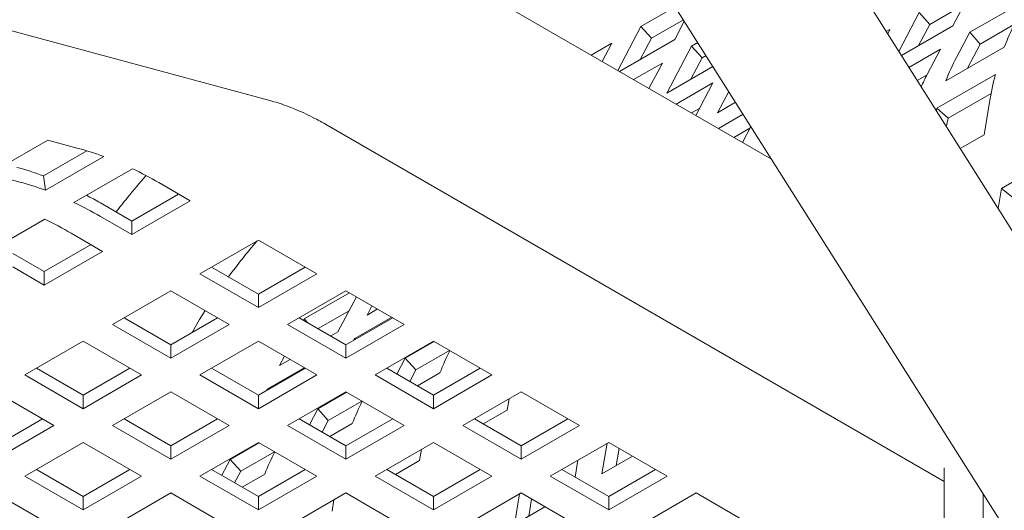
# Model space of a CAD drawing. Units: inches. Extents: x 0.1 to 8.5, y 0.3 to 10.8.
# Drawn here: x 5.9 to 6.1, y 5.9 to 6 of the extents above; entities that cross this region are included whole.
import ezdxf

# ---------------------------------------------------------------- set-up
doc = ezdxf.new("R2010")
doc.units = ezdxf.units.IN
doc.header["$MEASUREMENT"] = 0

msp = doc.modelspace()

# ---------------------------------------------------------------- linework, layer by layer
at = {"color": 7, "linetype": 'Continuous', "lineweight": 0}
for p, q in [((6.255453751398282, 5.765807972074118), (6.072283037009038, 6.055539273132212)), ((6.040586232020305, 6.03550027524954), (6.223756933446074, 5.745768981675102)), ((6.094550563204542, 5.950141859507136), (6.015547757950802, 5.995749208200407)), ((6.135724720735588, 5.980447920036508), (6.141327887049776, 5.991089010233891)), ((6.152810497248114, 5.986608175151782), (6.139552243640662, 5.978954348260486)), ((6.07265569541971, 5.984774212400701), (6.064895572870117, 5.980294389008542)), ((6.128069633442323, 5.983435183342594), (6.123433832712633, 5.974631282624383)), ((6.130463230127857, 5.980764506582001), (6.128069633442323, 5.983435183342594)), ((6.138262056427117, 5.985266673173253), (6.130463230127857, 5.980764506582001)), ((6.074532682087598, 5.981805279077284), (6.067289190297211, 5.977623700274102)), ((6.072550660163382, 5.977307125702457), (6.074743540779507, 5.981471698114269)), ((5.916709866942284, 5.980686665079244), (5.980637022420571, 5.963473150828432)), ((6.064895572870117, 5.980294389008542), (6.059632651094793, 5.97029949665481)), ((6.067289190297211, 5.977623700274102), (6.064895572870117, 5.980294389008542)), ((6.121440506638596, 5.979608269896945), (6.120595661444922, 5.979120551148024)), ((6.120916491884275, 5.978613080185159), (6.121440506638596, 5.979608269896945)), ((6.124026066455513, 5.973694430672683), (6.135724720735588, 5.980447920036508)), ((6.130463230127857, 5.980764506582001), (6.127925894436328, 5.975945819931906)), ((6.139552243640662, 5.978954348260486), (6.136533081526442, 5.973220641819372)), ((6.141945840326196, 5.976283671499893), (6.139552243640662, 5.978954348260486)), ((6.14974483255793, 5.980785933881924), (6.141945840326196, 5.976283671499893)), ((6.05826644606639, 5.976467475562894), (6.053607394048717, 5.973777862083125)), ((6.056094224043334, 5.972342233595601), (6.05826644606639, 5.976467475562894)), ((6.060022219061688, 5.970074610602861), (6.072550660163382, 5.977307125702457)), ((6.067289190297211, 5.977623700274102), (6.064751833864122, 5.972805025597854)), ((6.077801302935596, 5.97663510353856), (6.076378183068456, 5.975813553926435)), ((6.076378183068456, 5.975813553926435), (6.070775016754268, 5.965172463729052)), ((6.078771800495549, 5.973142865191995), (6.076378183068456, 5.975813553926435)), ((6.132923116836935, 5.975127434814838), (6.125741268960807, 5.970981442285882)), ((6.129903954722715, 5.969393728373724), (6.132923116836935, 5.975127434814838)), ((6.147402467523883, 5.975616068803777), (6.134144213916429, 5.96796224191248)), ((6.141945840326196, 5.976283671499893), (6.139057702642115, 5.970798726561291)), ((6.069749056264729, 5.971986640480787), (6.063229652309734, 5.968223068687446)), ((6.066709505197711, 5.966214118579579), (6.069749056264729, 5.971986640480787)), ((6.078771800495549, 5.973142865191995), (6.076234444062461, 5.968324190515746)), ((6.079678289603483, 5.973666170215144), (6.078771800495549, 5.973142865191995)), ((6.070775016754268, 5.965172463729052), (6.081231707946186, 5.97120898306322)), ((6.081231666463068, 5.967505805398679), (6.072851869087631, 5.962668251344073)), ((6.077324744868969, 5.9600861233176), (6.081231666463068, 5.967505805398679)), ((6.129857452146751, 5.969305193544979), (6.127618234887135, 5.968012520936313)), ((6.132114963461674, 5.961701717392708), (6.145373217069127, 5.969355544284005)), ((6.084812904092936, 5.965544412064814), (6.082257626952607, 5.960691628646944)), ((6.082257626952607, 5.960691628646944), (6.086377356945191, 5.963069898148774)), ((6.13466764790709, 5.959445729387702), (6.144386437385118, 5.965056267129714)), ((6.142792697451123, 5.955701711881264), (6.144033229371687, 5.963109754787017)), ((6.078165835840409, 5.961683468338042), (6.076361817978163, 5.960642030993784)), ((6.131967200593174, 5.96113352397789), (6.132114963461674, 5.961701717392708)), ((6.13466764790709, 5.959445729387702), (6.132114963461674, 5.961701717392708)), ((6.088092517967367, 5.960356885814278), (6.082474127348648, 5.957113457948395)), ((5.993674533983105, 5.957859559389123), (6.133777975018362, 5.876979564458568)), ((6.089648446038748, 5.957202633255934), (6.085984034756061, 5.955087213650411)), ((6.087939984540227, 5.953958032249273), (6.089847585749649, 5.95758081694326)), ((5.930200394901632, 5.954461368243501), (5.916942141294179, 5.946807541352204)), ((5.937100925008885, 5.952612917288337), (5.930200394901632, 5.954461368243501)), ((6.137377574113608, 5.952575627719089), (6.142792697451123, 5.955701711881264)), ((5.929234481226285, 5.946356452888452), (5.939088453817095, 5.952045030180353)), ((5.929699299570345, 5.943085931233536), (5.942957553177799, 5.950739758124834)), ((6.159994087415225, 5.951142516882084), (6.146735833807771, 5.943488689990787)), ((5.949407203268846, 5.947996984453724), (5.936148949661392, 5.940343157562427)), ((5.916942141294179, 5.946807541352204), (5.923842671401431, 5.94495909039704)), ((5.929699299570345, 5.943085931233536), (5.929234481226285, 5.946356452888452)), ((5.962546151427169, 5.940706012912562), (5.955402198379894, 5.944830129222471)), ((6.146735833807771, 5.943488689990787), (6.145979160982709, 5.938970020345046)), ((6.149336763120133, 5.941457683770608), (6.146735833807771, 5.943488689990787)), ((5.949287897819715, 5.936101989513006), (5.959904672366362, 5.942230923000769)), ((5.949287897819715, 5.933052186021266), (5.962546151427169, 5.940706012912562)), ((5.94214394477244, 5.940226105822915), (5.949287897819715, 5.936101989513006)), ((5.929519822857666, 5.936516244116779), (5.916261569250212, 5.928862417225482)), ((5.94214394477244, 5.937176302331173), (5.949287897819715, 5.933052186021266)), ((5.949287897819715, 5.933052186021266), (5.949287897819715, 5.936101989513006)), ((5.942658771015988, 5.929225272575617), (5.935514817968714, 5.933349388885524)), ((5.978014117426124, 5.931776546210409), (5.96475586381867, 5.924122719319111)), ((5.991272371033578, 5.924122719319111), (5.978014117426124, 5.931776546210409)), ((5.929400517408534, 5.924621249176062), (5.94001730232596, 5.930750188650747)), ((5.92225656436126, 5.92874536548597), (5.929400517408534, 5.924621249176062)), ((5.929400517408534, 5.92157144568432), (5.942658771015988, 5.929225272575617)), ((5.92225656436126, 5.925695561994228), (5.929400517408534, 5.92157144568432)), ((5.967397332508697, 5.925647635394241), (5.978014117426124, 5.919518695919556)), ((5.978014117426124, 5.919518695919556), (5.988630891972771, 5.925647629407318)), ((5.929400517408534, 5.92157144568432), (5.929400517408534, 5.924621249176062)), ((5.96475586381867, 5.924122719319111), (5.978014117426124, 5.916468892427815)), ((5.978014117426124, 5.916468892427815), (5.991272371033578, 5.924122719319111)), ((5.958126737014943, 5.920295805873463), (5.94486848340749, 5.912641978982166)), ((5.971384990622397, 5.912641978982166), (5.958126737014943, 5.920295805873463)), ((5.978014117426124, 5.916468892427815), (5.978014117426124, 5.919518695919556)), ((5.997901497837304, 5.920295805873463), (5.984643244229851, 5.912641978982166)), ((5.998677107706015, 5.919848073051588), (5.988423932694012, 5.913929041107296)), ((5.996078978504159, 5.910941753853515), (6.000281093970309, 5.918922122384966)), ((6.011159741073978, 5.91264198496909), (5.997901497837304, 5.920295805873463)), ((6.003819521021768, 5.916879385444176), (6.002708105307886, 5.914768667299164)), ((6.002708105307886, 5.914768667299164), (6.005091932718987, 5.916144821571325)), ((5.947509952097517, 5.914166895057297), (5.958126737014943, 5.908037955582611)), ((5.958126737014943, 5.908037955582611), (5.96874352193237, 5.914166895057297)), ((5.987284712919878, 5.914166895057297), (5.997901487466525, 5.908037961569534)), ((5.988423932694012, 5.913929041107296), (5.988254411929799, 5.913607079942301)), ((5.989203524942107, 5.913059168662914), (5.988423932694012, 5.913929041107296)), ((5.998616314195687, 5.915760506990261), (5.99157024056678, 5.911692895265842)), ((5.997901487466525, 5.908037961569534), (6.008518262013172, 5.914166895057297)), ((6.008299365967031, 5.91429327965591), (5.999906501409233, 5.909448182077495)), ((5.94486848340749, 5.912641978982166), (5.958126737014943, 5.904988152090869)), ((5.958126737014943, 5.904988152090869), (5.971384990622397, 5.912641978982166)), ((5.984643244229851, 5.912641978982166), (5.997901487466525, 5.904988158077793)), ((5.997901487466525, 5.904988158077793), (6.011159741073978, 5.91264198496909)), ((5.99447515817234, 5.910015888083564), (5.996078978504159, 5.910941753853515)), ((5.999906501409233, 5.909448182077495), (5.999715284973985, 5.909084998195284)), ((6.000055799153121, 5.909281612798114), (5.999906501409233, 5.909448182077495)), ((5.938239366974543, 5.908815071523442), (5.924981113367089, 5.901161244632145)), ((5.951497620581997, 5.901161244632145), (5.938239366974543, 5.908815071523442)), ((5.958126737014943, 5.904988152090869), (5.958126737014943, 5.908037955582611)), ((5.978014117426124, 5.908815065536518), (5.96475586381867, 5.901161238645221)), ((5.991272360662798, 5.901161244632145), (5.978014117426124, 5.908815065536518)), ((5.997901487466525, 5.904988158077793), (5.997901487466525, 5.908037961569534)), ((6.017788867877705, 5.908815071523442), (6.004530614270251, 5.901161244632145)), ((6.01792158274493, 5.908738462312537), (6.011389111607571, 5.904967346995386)), ((6.031047121485159, 5.901161244632145), (6.017788867877705, 5.908815071523442)), ((5.983932182093706, 5.905398669054925), (5.982820766379824, 5.903287950909913)), ((6.011389111607571, 5.904967346995386), (6.009484870530756, 5.901350957690453)), ((6.013782708293105, 5.902296670234793), (6.011389111607571, 5.904967346995386)), ((6.021431531635461, 5.906712241962247), (6.013782708293105, 5.902296670234793)), ((5.927622582057117, 5.902686160707274), (5.938239366974543, 5.89655722123259)), ((5.938239366974543, 5.89655722123259), (5.94885614152119, 5.902686154720351)), ((5.967397332508698, 5.902686154720351), (5.978014107055344, 5.89655722123259)), ((5.978014107055344, 5.89655722123259), (5.988630891972771, 5.902686160707276)), ((5.988411985555851, 5.902812539318965), (5.98001916248117, 5.897967465688243)), ((5.982820766379824, 5.903287950909913), (5.985204552307806, 5.90466408123438)), ((6.007172093331058, 5.902686154720351), (6.017788867877705, 5.89655722123259)), ((6.017788867877705, 5.89655722123259), (6.028405642424352, 5.902686154720351)), ((5.924981113367089, 5.901161244632145), (5.938239366974543, 5.893507417740849)), ((5.938239366974543, 5.893507417740849), (5.951497620581997, 5.901161244632145)), ((5.96475586381867, 5.901161238645221), (5.978014107055344, 5.893507417740849)), ((5.978014107055344, 5.893507417740849), (5.991272360662798, 5.901161244632145)), ((6.004530614270251, 5.901161244632145), (6.017788867877705, 5.893507417740849)), ((6.013782708293105, 5.902296670234793), (6.012398955905529, 5.899668692011629)), ((6.019239335490793, 5.901629067538677), (6.014121272765665, 5.898674472817778)), ((6.017788867877705, 5.893507417740849), (6.031047121485159, 5.901161244632145)), ((5.931610240170816, 5.889680504295201), (5.918351986563362, 5.897334331186497)), ((5.938239366974543, 5.893507417740849), (5.938239366974543, 5.89655722123259)), ((5.958126747385724, 5.897334331186497), (5.94486849377827, 5.889680504295201)), ((5.971384990622397, 5.889680510282123), (5.958126747385724, 5.897334331186497)), ((5.978014107055344, 5.893507417740849), (5.978014107055344, 5.89655722123259)), ((5.98001916248117, 5.897967465688243), (5.979827946045923, 5.897604281806034)), ((5.980168460225059, 5.897800896408865), (5.98001916248117, 5.897967465688243)), ((5.997901487466525, 5.897334331186497), (5.984643233859071, 5.889680504295201)), ((5.998034202333749, 5.897257721975591), (5.991501731196391, 5.89348660665844)), ((6.011159741073978, 5.889680504295201), (5.997901487466525, 5.897334331186497)), ((6.017788867877705, 5.893507417740849), (6.017788867877705, 5.89655722123259)), ((6.037676248288886, 5.897334331186497), (6.024417994681432, 5.889680504295201)), ((6.050934501896339, 5.889680504295201), (6.037676248288886, 5.897334331186497)), ((6.001544151224279, 5.895231501625302), (5.993895327881925, 5.890815929897848)), ((6.034516945829213, 5.893195450953108), (6.034946109432824, 5.89575827511781)), ((5.991501731196391, 5.89348660665844), (5.989597490119577, 5.889870217353508)), ((5.993895327881925, 5.890815929897848), (5.991501731196391, 5.89348660665844)), ((6.029064612134301, 5.890047885708846), (6.034516945829213, 5.893195450953108)), ((5.918351986563362, 5.885076480895645), (5.928968761110009, 5.891205414383407)), ((5.918351986563362, 5.882026677403903), (5.931610240170816, 5.889680504295201)), ((5.94486849377827, 5.889680504295201), (5.958126737014943, 5.882026683390826)), ((5.947509962468296, 5.89120542037033), (5.958126737014943, 5.885076486882568)), ((5.958126737014943, 5.885076486882568), (5.96874351156159, 5.89120542037033)), ((5.958126737014943, 5.882026683390826), (5.971384990622397, 5.889680510282123)), ((5.984643233859071, 5.889680504295201), (5.997901487466525, 5.882026677403903)), ((5.987284712919878, 5.891205414383407), (5.997901487466525, 5.885076480895645)), ((5.993895327881925, 5.890815929897848), (5.992511575494349, 5.888187951674683)), ((5.999351955079613, 5.890148327201731), (5.994233892354487, 5.887193732480833)), ((5.997901487466525, 5.885076480895645), (6.008518272383951, 5.89120542037033)), ((5.997901487466525, 5.882026677403903), (6.011159741073978, 5.889680504295201)), ((6.024417994681432, 5.889680504295201), (6.037676248288886, 5.882026677403903)), ((6.027059473742239, 5.891205414383407), (6.037676248288886, 5.885076480895645)), ((6.037676248288886, 5.885076480895645), (6.048293022835533, 5.891205414383407)), ((6.037676248288886, 5.882026677403903), (6.050934501896339, 5.889680504295201)), ((5.938239366974543, 5.885853590849551), (5.924981113367089, 5.878199763958254)), ((5.951497610211216, 5.878199769945178), (5.938239366974543, 5.885853590849551)), ((5.958126737014943, 5.882026683390826), (5.958126737014943, 5.885076486882568)), ((5.978014117426124, 5.885853596836474), (5.96475586381867, 5.878199769945178)), ((5.978146821922569, 5.885776981638647), (5.971614392268329, 5.88200589026919)), ((5.991272371033578, 5.878199769945178), (5.978014117426124, 5.885853596836474)), ((5.997901487466525, 5.882026677403903), (5.997901487466525, 5.885076480895645)), ((6.017788867877705, 5.885853590849551), (6.004530614270251, 5.878199763958254)), ((6.031047121485159, 5.878199763958254), (6.017788867877705, 5.885853590849551)), ((6.037676248288886, 5.882026677403903), (6.037676248288886, 5.885076480895645)), ((6.057563628700065, 5.885853590849551), (6.044305375092613, 5.878199763958254)), ((6.057206075329962, 5.885647171127419), (6.056045190997133, 5.878714718409191)), ((6.070821877122129, 5.878199766951717), (6.057563628700065, 5.885853590849551)), ((5.981656770813101, 5.883750761288358), (5.974007988953863, 5.879335213508597)), ((6.014629565418033, 5.881714710616163), (6.015058729021644, 5.884277534780866)), ((6.056045190997133, 5.878714718409191), (6.062987515346388, 5.882722436949329)), ((6.059950909580793, 5.884475441598381), (6.059300972819923, 5.880594253459337)), ((5.971614392268329, 5.88200589026919), (5.969710151191514, 5.878389500964257)), ((5.974007988953863, 5.879335213508597), (5.971614392268329, 5.88200589026919)), ((6.009177231723121, 5.878567145371901), (6.014629565418033, 5.881714710616163)), ((6.049936967713831, 5.877998470412993), (6.050576948526235, 5.88182025768177)), ((5.924981113367089, 5.878199763958254), (5.938239356603764, 5.870545943053882)), ((5.927622582057117, 5.879724680033385), (5.938239356603764, 5.873595746545623)), ((5.938239356603764, 5.873595746545623), (5.94885613115041, 5.879724680033385)), ((5.938239356603764, 5.870545943053882), (5.951497610211216, 5.878199769945178)), ((5.96475586381867, 5.878199769945178), (5.978014117426124, 5.870545943053882)), ((5.967397342879477, 5.879724680033385), (5.978014117426124, 5.873595746545623)), ((5.974007988953863, 5.879335213508597), (5.972624236566287, 5.876707235285433)), ((5.979464574668432, 5.878667586864786), (5.974346511943306, 5.875712992143888)), ((5.978014117426124, 5.873595746545623), (5.988630891972771, 5.879724680033385)), ((5.978014117426124, 5.870545943053882), (5.991272371033578, 5.878199769945178)), ((6.004530614270251, 5.878199763958254), (6.017788867877705, 5.870545937066958)), ((6.007172093331058, 5.879724674046461), (6.017788867877705, 5.873595740558699)), ((6.017788867877705, 5.873595740558699), (6.028405652795131, 5.879724680033385)), ((6.017788867877705, 5.870545937066958), (6.031047121485159, 5.878199763958254)), ((6.044305375092613, 5.878199763958254), (6.057563623514675, 5.87054594006042)), ((6.046946848968029, 5.879724677039923), (6.057563628700065, 5.873595740558699)), ((6.057563623514675, 5.87054594006042), (6.070821877122129, 5.878199766951717)), ((6.057563628700065, 5.873595740558699), (6.068180403246712, 5.879724674046461)), ((6.133777975018362, 5.839016119120773), (6.133777975018362, 5.880116084562994)), ((5.931610229800037, 5.866719029608233), (5.918351986563362, 5.874372850512606)), ((5.938239356603764, 5.870545943053882), (5.938239356603764, 5.873595746545623)), ((5.958126737014943, 5.87437285649953), (5.944868483407491, 5.866719029608233)), ((5.971384990622397, 5.866719029608233), (5.958126737014943, 5.87437285649953)), ((5.978014117426124, 5.870545943053882), (5.978014117426124, 5.873595746545623)), ((5.997901497837304, 5.87437285649953), (5.984643244229851, 5.866719029608233)), ((6.011159751444758, 5.866719029608233), (5.997901497837304, 5.87437285649953)), ((6.017788867877705, 5.870545937066958), (6.017788867877705, 5.873595740558699)), ((6.037676248288886, 5.874372850512606), (6.024417994681432, 5.866719023621309)), ((6.037318694918781, 5.874166430790474), (6.036157810585952, 5.867233978072246)), ((6.050934496710949, 5.866719026614772), (6.037676248288886, 5.874372850512606)), ((6.057563623514675, 5.87054594006042), (6.057563628700065, 5.873595740558699)), ((6.077451003925856, 5.874372853506069), (6.064192750318402, 5.866719026614772)), ((6.090709257533311, 5.866719026614772), (6.077451003925856, 5.874372853506069)), ((6.142616809028202, 5.844118669383817), (6.142616809028202, 5.874112810811306)), ((5.994742185006852, 5.870233970279218), (5.995171348610463, 5.87279679444392)), ((6.040063529169612, 5.872994701261437), (6.039413592408741, 5.869113513122391)), ((6.036157810585952, 5.867233978072246), (6.043100134935209, 5.871241696612384))]:
    msp.add_line(p, q, dxfattribs=at)
at = {"color": 7, "linetype": 'Continuous', "lineweight": 0, "flags": 128}
msp.add_lwpolyline([(5.965943359572091, 5.915783396675204), (5.964665638035689, 5.913730846528501), (5.962984036856469, 5.910842002923648)], dxfattribs=at)
at = {"color": 7, "linetype": 'Continuous', "lineweight": 0}
for centre, radius, start, end in [((6.194745289079489, 5.957280262157556), 0.05076952391162934, 152.307141250231, 158.8286860119149), ((6.181487035471989, 5.949626435266278), 0.05076952391157927, 152.3071412502263, 158.8286860119167), ((6.173601900552189, 5.946412993216983), 0.04937230659043532, 152.2601328522348, 155.9058532223575), ((6.211762232507131, 5.951845637694963), 0.06865929070114596, 165.2248722209326, 170.5574743894454), ((6.195499296771795, 5.943333501812607), 0.06292927284682676, 165.1649540130323, 166.904724213321), ((5.919981359173359, 5.888994542932267), 0.06588153831010653, 69.58911444264619, 74.93861468728485), ((5.905387160383611, 5.882265272540582), 0.06838401940334135, 69.59055707909489, 74.93676833601407), ((5.911176763121802, 5.868367272143331), 0.08833152119415007, 59.9552941734818, 64.35421180198739), ((5.906723105566204, 5.88134071604193), 0.06588153830910178, 69.58911444259793, 74.93861468731849), ((5.894954598349737, 5.858531592539261), 0.09434419916695966, 59.98790480754899, 62.18547633312932), ((5.897918509513897, 5.860713445251201), 0.08833152119509757, 59.95529417349852, 64.35421180195718), ((5.891289382710291, 5.856886531805803), 0.0883315211948195, 59.95529417348471, 64.35421180195749), ((6.113672666859186, 5.817517182070144), 0.1775004556137798, 140.0142107509159, 143.3659305533004), ((6.06665779796424, 5.883261573274013), 0.05085150370351017, 152.5972477015048, 158.8261727889187), ((6.046770417553013, 5.871780832937088), 0.05085150370345977, 152.5972477015013, 158.8261727889213), ((6.026883037141722, 5.860300092600188), 0.05085150370334114, 152.5972477014895, 158.8261727889231)]:
    msp.add_arc(centre, radius, start, end, dxfattribs=at)
for points, knots in [([(5.980637022420571, 5.963473150828432), (5.981253228007644, 5.963297972151614), (5.983058196789398, 5.962784844634568), (5.9862910000608, 5.961584854894046), (5.99005426867594, 5.959874692410061), (5.992574685257202, 5.958471763550299), (5.993674533983105, 5.957859559389123)], [0, 0, 0, 0, 0.1575067078238109, 0.4613633769359922, 0.7649520289598308, 1, 1, 1, 1]), ([(5.95247474507015, 5.946376558439193), (5.951058432980623, 5.944725923991037), (5.948696023669584, 5.941972664862433), (5.946559444353092, 5.939258151026171), (5.945703787483885, 5.938171043052864)], [0, 0, 0, 0, 0.5995201944514028, 1, 1, 1, 1])]:
    msp.add_open_spline(points, degree=3, knots=knots, dxfattribs=at)

doc.saveas('drawing.dxf')
